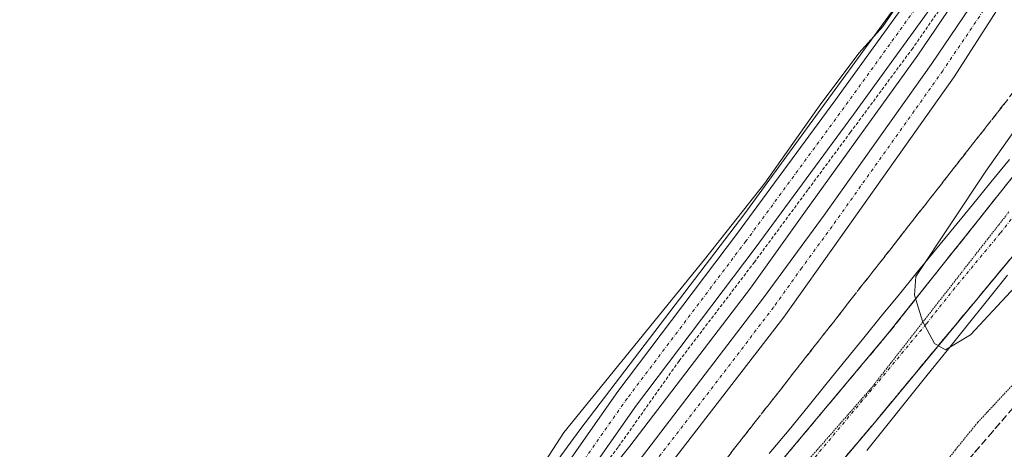
# Model space of a CAD drawing. Units: metres. Extents: x 608343 to 611819, y 4671437 to 4673804.
# Drawn here: x 609257 to 609410, y 4671856 to 4671923 of the extents above; entities that cross this region are included whole.
import ezdxf

# ---------------------------------------------------------------- set-up
doc = ezdxf.new("R2010")
doc.units = ezdxf.units.M
doc.header["$MEASUREMENT"] = 0
for name, pattern in [('TRAZO_Y_PUNTO', [1, 0.5, -0.25, 0, -0.25]), ('TRAZOS', [0.75, 0.5, -0.25]), ('TRAZOS2', [0.375, 0.25, -0.125]), ('TRAZOSX2', [1.5, 1, -0.5])]:
    doc.linetypes.add(name, pattern=pattern)
for name, color, linetype, lineweight in [('Alambrada', 19, 'TRAZOS', 0), ('Arcén (en calzada doble)', 9, 'Continuous', 13), ('Carretera de calzada única', 19, 'Continuous', 13), ('Carretera de calzada única Cxs', 19, 'Continuous', 13), ('Carretera de calzada única eje', 19, 'TRAZO_Y_PUNTO', 0), ('Cultivos herbáceos CxS', 92, 'Continuous', 0), ('Curva de nivel normal', 36, 'Continuous', 0), ('Curva de nivel normal depresión', 36, 'TRAZOS2', 0), ('Núcleo urbano', 19, 'Continuous', 0), ('Núcleo urbano CxS', 19, 'Continuous', 0), ('Pista no pavimentada', 254, 'Continuous', 13), ('Pista no pavimentada Cxs', 254, 'Continuous', 0), ('Pista pavimentada eje', 135, 'TRAZO_Y_PUNTO', 0), ('Talud superficial', 39, 'TRAZOSX2', 0), ('Vía pecuaria', 92, 'Continuous', 13), ('Vía pecuaria CxS', 92, 'Continuous', 13), ('Vía pecuaria eje', 92, 'TRAZOS2', 0)]:
    doc.layers.add(name, color=color, linetype=linetype, lineweight=lineweight)

# ---------------------------------------------------------------- blocks, each defined once
blk = doc.blocks.new('*U156')
at = {"layer": 'Núcleo urbano CxS', "color": 19, "linetype": 'Continuous', "lineweight": 0}
blk.add_polyline3d([(609101.77, 4671617.49, 262.58), (609140.15, 4671643.22, 263.26), (609168.53, 4671664.72, 264.03), (609177.59, 4671676.54, 263.55), (609190.4, 4671701.04, 264.39), (609198.72, 4671727.87, 263.46), (609207.03, 4671749.63, 263.19), (609215.57, 4671756.27, 264.39), (609229.06, 4671762.67, 264.41), (609233.59, 4671764.82, 264.57), (609255.52, 4671777.65, 264.44), (609278.39, 4671793.84, 263.9), (609299.97, 4671810.62, 264.76), (609324.91, 4671833.62, 265.04), (609343.64, 4671859.27, 265.15), (609369.28, 4671892.8, 264.6), (609401.57, 4671937.19, 264.9)], dxfattribs=at)
blk = doc.blocks.new('*U174')
at = {"layer": 'Carretera de calzada única Cxs', "color": 19, "linetype": 'Continuous', "lineweight": 13}
for points in [[(609448.83, 4671935.47, 272.02), (609436.66, 4671920.17, 271.67), (609425.15, 4671904.62, 271.13), (609417.53, 4671894.34, 270.68), (609389.35, 4671860.39, 269.38), (609363.57, 4671829.91, 268.23), (609337.42, 4671800.22, 267.11), (609309.96, 4671771.86, 266.34), (609288.9, 4671748.96, 266.29), (609276.99, 4671734.66, 266.32), (609273.62, 4671729.34, 266.3), (609270.91, 4671723.66, 266.57), (609268.41, 4671715.65, 266.52), (609268.17, 4671713.15, 266.57), (609268.38, 4671702.24, 266.45), (609267.58, 4671694.19, 266.59), (609264.88, 4671689.29, 266.54), (609263.37, 4671686.74, 266.51), (609259.85, 4671680.83, 266.29), (609251.92, 4671676.36, 266.31)], [(609253.06, 4671732.4, 266.31), (609257.67, 4671733.96, 266.27), (609262.02, 4671736.35, 266.18), (609270.43, 4671742.02, 266.08), (609285.96, 4671756.7, 266.1), (609304.97, 4671776.51, 266.27), (609330.92, 4671804.24, 267.02), (609345.08, 4671819.97, 267.61), (609358.44, 4671834.48, 268.23), (609369.77, 4671848.35, 268.73), (609391.35, 4671874.05, 269.74), (609409.12, 4671896.41, 270.4), (609428.88, 4671921.34, 271.36), (609443.52, 4671940.4, 271.94)]]:
    blk.add_polyline3d(points, dxfattribs=at)

msp = doc.modelspace()

# ---------------------------------------------------------------- linework, layer by layer
at = {"layer": 'Alambrada', "color": 19, "linetype": 'TRAZOS', "lineweight": 0}
msp.add_polyline3d([(609409.18, 4671938.35, 265.91), (609395.29, 4671918.44, 265.9), (609385.64, 4671905.41, 265.66), (609379.02, 4671896.48, 265.7), (609370.75, 4671885.3, 265.68), (609359.05, 4671869.96, 267.39), (609349.59, 4671856.59, 265.96), (609337.12, 4671839.9, 265.98), (609329.14, 4671830.41, 265.95), (609320.84, 4671820.57, 265.9), (609315.39, 4671814.79, 265.9), (609306.3, 4671804.97, 265.96), (609298.59, 4671798.72, 265.85), (609291.05, 4671792.23, 265.83), (609281.26, 4671784.69, 265.82), (609273.98, 4671779.6, 265.92), (609254.07, 4671767.63, 265.87)], dxfattribs=at)
at = {"layer": 'Arcén (en calzada doble)', "color": 9, "linetype": 'Continuous', "lineweight": 13}
msp.add_polyline3d([(609410, 4671937.88, 265.72), (609396.11, 4671917.35, 265.83), (609378.69, 4671893.18, 265.67), (609370.11, 4671881.26, 265.74), (609351.42, 4671856.78, 265.91), (609342.55, 4671845.64, 265.94), (609317.86, 4671816.2, 265.82), (609311.06, 4671809.06, 265.85), (609300.53, 4671799.09, 265.81), (609288.04, 4671788.79, 265.8), (609282.62, 4671784.69, 265.76), (609270.03, 4671775.42, 265.8), (609232.39, 4671753.7, 265.95), (609227.26, 4671749.76, 265.9), (609224.91, 4671747.52, 265.92), (609220.73, 4671742.58, 266), (609218.9, 4671739.91, 265.83), (609216.58, 4671735.28, 265.99), (609215.78, 4671733.03, 266.08), (609213.59, 4671725.38, 266.13), (609213.13, 4671721.99, 266.15)], dxfattribs=at)
at = {"layer": 'Carretera de calzada única', "color": 19, "linetype": 'Continuous', "lineweight": 13}
for points in [[(609222.32, 4671725.95, 266.21), (609228.09, 4671729.14, 266.21), (609233.05, 4671730.86, 266.19), (609236.95, 4671731.46, 266.25), (609244.57, 4671731.32, 266.31), (609248.24, 4671731.55, 266.32), (609253.06, 4671732.4, 266.31), (609257.67, 4671733.96, 266.27), (609262.02, 4671736.35, 266.18), (609270.43, 4671742.02, 266.08), (609285.96, 4671756.7, 266.1), (609304.97, 4671776.51, 266.27), (609330.92, 4671804.24, 267.02), (609345.08, 4671819.97, 267.61), (609358.44, 4671834.48, 268.23), (609369.77, 4671848.35, 268.73), (609391.35, 4671874.05, 269.74), (609409.12, 4671896.41, 270.4), (609428.88, 4671921.34, 271.36), (609443.52, 4671940.4, 271.94), (609467.43, 4671972.23, 272.82), (609476.11, 4671984.21, 272.92)], [(609478.49, 4671976.54, 272.71), (609468.93, 4671962.33, 272.77), (609448.83, 4671935.47, 272.02), (609436.66, 4671920.17, 271.67), (609425.15, 4671904.62, 271.13), (609417.53, 4671894.34, 270.68), (609389.35, 4671860.39, 269.38), (609363.57, 4671829.91, 268.23), (609337.42, 4671800.22, 267.11), (609309.96, 4671771.86, 266.34), (609288.9, 4671748.96, 266.29), (609276.99, 4671734.66, 266.32), (609273.62, 4671729.34, 266.3), (609270.91, 4671723.66, 266.57), (609268.41, 4671715.65, 266.52), (609268.17, 4671713.15, 266.57), (609268.38, 4671702.24, 266.45), (609267.58, 4671694.19, 266.59), (609264.88, 4671689.29, 266.54)], [(609219.36, 4671732.89, 266.18), (609219.63, 4671733.82, 266.16), (609223.32, 4671740.04, 266.13), (609227.99, 4671745.56, 266.1), (609231.58, 4671748.77, 266.08), (609235.51, 4671751.56, 266.06), (609270.6, 4671773.15, 265.99), (609278.21, 4671778.5, 265.91), (609284.21, 4671782.97, 265.91), (609289.6, 4671786.82, 265.91), (609302.19, 4671797.21, 265.97), (609312.83, 4671807.28, 265.98), (609322.28, 4671817.15, 266), (609344.5, 4671844.05, 266.01), (609353.4, 4671855.24, 266), (609372.13, 4671879.76, 265.96), (609381.54, 4671892.58, 266.01), (609398.17, 4671915.91, 265.95), (609412.11, 4671936.52, 265.96)], [(609414.97, 4671934.67, 266.06), (609401.74, 4671913.98, 266.06), (609384.04, 4671889.05, 266.09), (609375.28, 4671876.78, 266.09), (609356.39, 4671852.29, 266.07), (609347.13, 4671840.65, 266.07), (609323.53, 4671812.57, 266.06), (609315.15, 4671804.01, 266.07), (609304.58, 4671793.95, 266.01), (609292.31, 4671784.27, 265.94), (609286.46, 4671779.83, 265.86), (609253.48, 4671757.63, 265.91), (609236.83, 4671747.61, 265.86), (609233.71, 4671745.34, 265.83), (609229.64, 4671741.22, 265.84), (609227.4, 4671738.07, 265.96), (609224.85, 4671732.88, 266.15), (609224.02, 4671730.61, 266.18)]]:
    msp.add_polyline3d(points, dxfattribs=at)
at = {"layer": 'Carretera de calzada única Cxs', "color": 19, "linetype": 'Continuous', "lineweight": 13}
for points in [[(609235.51, 4671751.56, 266.06), (609270.6, 4671773.15, 265.99), (609278.21, 4671778.5, 265.91), (609284.21, 4671782.97, 265.91), (609289.6, 4671786.82, 265.91), (609302.19, 4671797.21, 265.97), (609312.83, 4671807.28, 265.98), (609322.28, 4671817.15, 266), (609344.5, 4671844.05, 266.01), (609353.4, 4671855.24, 266), (609372.13, 4671879.76, 265.96), (609381.54, 4671892.58, 266.01), (609398.17, 4671915.91, 265.95), (609412.11, 4671936.52, 265.96)], [(609414.97, 4671934.67, 266.06), (609401.74, 4671913.98, 266.06), (609384.04, 4671889.05, 266.09), (609375.28, 4671876.78, 266.09), (609356.39, 4671852.29, 266.07), (609347.13, 4671840.65, 266.07), (609323.53, 4671812.57, 266.06), (609315.15, 4671804.01, 266.07), (609304.58, 4671793.95, 266.01), (609292.31, 4671784.27, 265.94), (609286.46, 4671779.83, 265.86), (609253.48, 4671757.63, 265.91)]]:
    msp.add_polyline3d(points, dxfattribs=at)
at = {"layer": 'Carretera de calzada única eje', "color": 19, "linetype": 'TRAZO_Y_PUNTO', "lineweight": 0}
for points in [[(609406.92, 4671925.25, 266.03), (609399.95, 4671914.94, 266.01), (609395.53, 4671908.71, 266.04), (609387.22, 4671897.05, 266.03), (609382.79, 4671890.82, 266.05), (609378.08, 4671884.4, 266.02), (609373.7, 4671878.27, 266.03), (609364.34, 4671866.01, 266.06), (609354.89, 4671853.76, 266.06)], [(609413.32, 4671895.37, 270.73), (609408.88, 4671889.78, 270.52), (609401.84, 4671881.3, 270.19), (609397.39, 4671875.71, 269.99), (609390.35, 4671867.22, 269.66), (609387.53, 4671863.87, 269.54), (609379.56, 4671854.37, 269.18), (609373.11, 4671846.75, 268.87), (609366.67, 4671839.13, 268.57), (609361, 4671832.19, 268.31), (609354.47, 4671824.77, 268.03), (609347.79, 4671817.52, 267.73), (609341.25, 4671810.09, 267.46), (609334.17, 4671802.23, 267.15), (609330.73, 4671798.56, 267.02), (609323.87, 4671791.47, 266.8), (609319.1, 4671786.37, 266.65), (609312.23, 4671779.28, 266.49), (609307.47, 4671774.18, 266.4), (609297.96, 4671764.28, 266.26), (609287.43, 4671752.83, 266.24), (609279.66, 4671745.49, 266.24), (609273.71, 4671738.34, 266.32), (609271.6, 4671736.1, 266.34)]]:
    msp.add_polyline3d(points, dxfattribs=at)
at = {"layer": 'Cultivos herbáceos CxS', "color": 92, "linetype": 'Continuous', "lineweight": 0}
for points in [[(609401.57, 4671937.19, 264.9), (609369.28, 4671892.8, 264.6), (609343.64, 4671859.27, 265.15), (609324.91, 4671833.62, 265.04), (609299.97, 4671810.62, 264.76), (609278.39, 4671793.84, 263.9), (609255.52, 4671777.65, 264.44), (609233.59, 4671764.82, 264.57), (609229.06, 4671762.67, 264.41), (609229.06, 4671762.67, 264.41), (609226.24, 4671777.33, 263.84), (609206.79, 4671808.22, 263.81), (609190.77, 4671828.82, 263.54), (609153, 4671858.58, 263.56), (609110.66, 4671884.9, 263.51)], [(609229.06, 4671762.67, 264.41), (609233.59, 4671764.82, 264.57), (609255.52, 4671777.65, 264.44), (609278.39, 4671793.84, 263.9), (609299.97, 4671810.62, 264.76), (609324.91, 4671833.62, 265.04), (609343.64, 4671859.27, 265.15), (609369.28, 4671892.8, 264.6), (609401.57, 4671937.19, 264.9)]]:
    msp.add_polyline3d(points, dxfattribs=at)
at = {"layer": 'Curva de nivel normal', "color": 36, "linetype": 'Continuous', "lineweight": 0}
for points in [[(609478.1, 4671994.69, 270), (609477.65, 4671995.05, 270), (609474.77, 4671994.6, 270), (609472.72, 4671993.34, 270), (609465.31, 4671985.43, 270), (609460.64, 4671977.24, 270), (609445.57, 4671954.58, 270), (609406.65, 4671899.4, 270), (609395.76, 4671883.06, 270), (609395.55, 4671880.18, 270), (609396.83, 4671876.13, 270), (609398.68, 4671872.65, 270), (609400.36, 4671871.68, 270), (609404.25, 4671874.01, 270), (609416.78, 4671887.47, 270), (609447.18, 4671923.49, 270), (609480.71, 4671964.75, 270), (609483.29, 4671968.88, 270), (609485.36, 4671974.96, 270), (609485.74, 4671980.21, 270)], [(609395.01, 4671928.17, 265), (609390.65, 4671921.82, 265), (609387.01, 4671917.74, 265), (609381.04, 4671909.82, 265), (609372.34, 4671897.52, 265), (609362.98, 4671885.71, 265), (609341.16, 4671858.86, 265), (609329.61, 4671841.03, 265), (609321.22, 4671831.15, 265), (609314.48, 4671822.86, 265), (609307.51, 4671815.41, 265), (609301.84, 4671810.76, 265), (609297.5, 4671808.99, 265), (609293.3, 4671806.14, 265), (609289.64, 4671800.7, 265), (609282.95, 4671794.74, 265), (609263.72, 4671781.87, 265), (609247.27, 4671771.9, 265)]]:
    msp.add_polyline3d(points, dxfattribs=at)
at = {"layer": 'Curva de nivel normal depresión', "color": 36, "linetype": 'TRAZOS2', "lineweight": 0}
msp.add_polyline3d([(609458.25, 4671923.24, 265), (609431.54, 4671891.34, 265), (609415.54, 4671871.32, 265), (609405.39, 4671860.47, 265), (609401.91, 4671856.19, 265), (609398.33, 4671851.53, 265), (609397.87, 4671848.96, 265), (609399.7, 4671847.76, 265)], dxfattribs=at)
at = {"layer": 'Núcleo urbano', "color": 19, "linetype": 'Continuous', "lineweight": 0}
msp.add_polyline3d([(609229.06, 4671762.67, 264.41), (609233.59, 4671764.82, 264.57), (609255.52, 4671777.65, 264.44), (609278.39, 4671793.84, 263.9), (609299.97, 4671810.62, 264.76), (609324.91, 4671833.62, 265.04), (609343.64, 4671859.27, 265.15), (609369.28, 4671892.8, 264.6), (609401.57, 4671937.19, 264.9)], dxfattribs=at)
at = {"layer": 'Pista no pavimentada', "color": 254, "linetype": 'Continuous', "lineweight": 13}
for points in [[(609208.56, 4671724.02, 266.04), (609207.15, 4671725.43, 265.99), (609206.29, 4671730.87, 265.77), (609208.33, 4671740.14, 264.98), (609213.51, 4671749.38, 264.9), (609225.35, 4671758.37, 264.87), (609248.09, 4671770.48, 264.85), (609275.1, 4671786.52, 265.03), (609290.63, 4671797.23, 265.29), (609303.61, 4671808.32, 265.35), (609316.63, 4671822.18, 265.28), (609332.64, 4671841.13, 265.28), (609349.54, 4671865.23, 265.09), (609367.97, 4671889.58, 264.86), (609383.2, 4671910.31, 264.95), (609398.61, 4671931.63, 264.79), (609405.86, 4671943.45, 264.85)], [(609401.6, 4671929.63, 265.55), (609386.11, 4671908.19, 265.31), (609370.86, 4671887.43, 265.3), (609352.45, 4671863.1, 265.56), (609335.49, 4671838.93, 265.76), (609319.32, 4671819.79, 265.7), (609306.1, 4671805.71, 265.74), (609292.83, 4671794.37, 265.62), (609277.04, 4671783.48, 265.39), (609249.86, 4671767.35, 265.34), (609227.3, 4671755.33, 265.17), (609216.28, 4671746.96, 265.12), (609211.73, 4671738.85, 265.35), (609209.95, 4671730.76, 265.78), (609210.06, 4671730.08, 265.86)]]:
    msp.add_polyline3d(points, dxfattribs=at)
at = {"layer": 'Pista no pavimentada Cxs', "color": 254, "linetype": 'Continuous', "lineweight": 0}
for points in [[(609248.09, 4671770.48, 264.85), (609275.1, 4671786.52, 265.03), (609290.63, 4671797.23, 265.29), (609303.61, 4671808.32, 265.35), (609316.63, 4671822.18, 265.28), (609332.64, 4671841.13, 265.28), (609349.54, 4671865.23, 265.09), (609367.97, 4671889.58, 264.86), (609383.2, 4671910.31, 264.95), (609398.61, 4671931.63, 264.79)], [(609401.6, 4671929.63, 265.55), (609386.11, 4671908.19, 265.31), (609370.86, 4671887.43, 265.3), (609352.45, 4671863.1, 265.56), (609335.49, 4671838.93, 265.76), (609319.32, 4671819.79, 265.7), (609306.1, 4671805.71, 265.74), (609292.83, 4671794.37, 265.62), (609277.04, 4671783.48, 265.39), (609249.86, 4671767.35, 265.34)]]:
    msp.add_polyline3d(points, dxfattribs=at)
at = {"layer": 'Pista pavimentada eje', "color": 135, "linetype": 'TRAZO_Y_PUNTO', "lineweight": 0}
msp.add_polyline3d([(609407.97, 4671943.45, 265.03), (609407.29, 4671942.46, 265.04), (609400.1, 4671930.63, 265.21), (609384.65, 4671909.25, 265.16), (609369.41, 4671888.51, 265.11), (609351, 4671864.16, 265.34), (609334.06, 4671840.03, 265.55), (609317.98, 4671820.98, 265.5), (609304.85, 4671807.01, 265.54), (609291.73, 4671795.8, 265.5), (609276.07, 4671785, 265.23), (609248.97, 4671768.91, 265.1), (609226.33, 4671756.85, 264.99), (609214.9, 4671748.17, 265.05), (609210.03, 4671739.49, 265.21), (609208.12, 4671730.81, 265.82), (609208.84, 4671726.29, 266.03), (609213.13, 4671721.99, 266.15), (609213.13, 4671721.99, 266.15)], dxfattribs=at)
at = {"layer": 'Talud superficial', "color": 39, "linetype": 'TRAZOSX2', "lineweight": 0}
for points in [[(609412.8, 4671914.04, 267.15), (609406.84, 4671906.44, 267.15), (609403.86, 4671902.63, 267.15), (609400.87, 4671898.83, 267.15), (609397.89, 4671895.02, 267.15), (609394.91, 4671891.22, 267.15), (609391.93, 4671887.41, 267.15), (609385.97, 4671879.81, 267.15), (609382.99, 4671876, 267.15), (609380.01, 4671872.2, 267.15), (609377.03, 4671868.39, 267.15), (609371.07, 4671860.79, 267.15), (609368.09, 4671856.98, 267.15), (609365.1, 4671853.18, 267.15), (609362.12, 4671849.37, 267.15), (609359.14, 4671845.57, 267.15), (609356.16, 4671841.76, 267.15), (609350.2, 4671834.16, 267.15), (609347.22, 4671830.35, 267.15), (609344.24, 4671826.55, 267.15), (609341.26, 4671822.74, 267.15), (609337.12, 4671815.34, 267.15), (609335.05, 4671811.63, 267.15), (609330.91, 4671804.23, 267.15)], [(609367.09, 4671855.71, 267.18), (609368.09, 4671856.98, 267.25), (609369.08, 4671858.25, 267.36), (609370.08, 4671859.52, 267.45), (609371.07, 4671860.79, 267.44), (609372.06, 4671862.06, 267.35), (609373.06, 4671863.32, 267.3), (609374.05, 4671864.59, 267.34), (609375.04, 4671865.86, 267.34), (609376.04, 4671867.12, 267.3), (609377.03, 4671868.39, 267.31), (609378.02, 4671869.66, 267.42), (609379.02, 4671870.93, 267.48), (609380.01, 4671872.2, 267.49), (609381, 4671873.47, 267.46), (609382, 4671874.73, 267.43), (609382.99, 4671876, 267.44), (609383.98, 4671877.27, 267.43), (609384.98, 4671878.54, 267.41), (609385.97, 4671879.81, 267.47), (609386.96, 4671881.08, 267.43), (609387.96, 4671882.34, 267.34), (609388.95, 4671883.61, 267.21), (609389.94, 4671884.88, 267.21), (609390.94, 4671886.14, 267.18), (609391.93, 4671887.41, 267.19), (609392.92, 4671888.68, 267.25), (609393.92, 4671889.95, 267.3), (609394.91, 4671891.22, 267.3), (609395.9, 4671892.49, 267.27), (609396.9, 4671893.75, 267.28), (609397.89, 4671895.02, 267.38), (609398.88, 4671896.29, 267.41), (609399.88, 4671897.56, 267.35), (609400.87, 4671898.83, 267.26), (609401.87, 4671900.1, 267.33), (609402.86, 4671901.36, 267.48), (609403.86, 4671902.63, 267.58), (609404.85, 4671903.9, 267.62), (609405.85, 4671905.17, 267.6), (609406.84, 4671906.44, 267.52), (609407.83, 4671907.71, 267.5), (609408.83, 4671908.97, 267.52), (609409.82, 4671910.24, 267.59)], [(609411.94, 4671899.97, 267.15), (609409.12, 4671896.41, 267.15), (609406.16, 4671892.68, 267.15), (609403.2, 4671888.96, 267.15), (609400.24, 4671885.23, 267.15), (609394.31, 4671877.78, 267.15), (609391.35, 4671874.05, 267.15), (609388.27, 4671870.38, 267.15), (609385.18, 4671866.71, 267.15), (609382.1, 4671863.04, 267.15), (609379.02, 4671859.36, 267.15), (609375.94, 4671855.69, 267.15), (609372.85, 4671852.02, 267.15), (609369.77, 4671848.35, 267.15), (609366.94, 4671844.88, 267.15), (609364.1, 4671841.42, 267.15), (609358.44, 4671834.48, 267.15), (609355.1, 4671830.85, 267.15), (609351.76, 4671827.23, 267.15), (609345.08, 4671819.97, 267.15), (609342.25, 4671816.82, 267.15), (609333.75, 4671807.39, 267.15), (609330.91, 4671804.23, 267.15)], [(609410.06, 4671897.6, 270.47), (609409.12, 4671896.41, 270.4), (609408.13, 4671895.17, 270.39), (609407.15, 4671893.92, 270.47), (609406.16, 4671892.68, 270.41), (609405.17, 4671891.44, 270.25), (609404.19, 4671890.2, 270.19), (609403.2, 4671888.96, 270.25), (609402.21, 4671887.72, 270.27), (609401.23, 4671886.47, 270.17), (609400.24, 4671885.23, 270.03), (609399.25, 4671883.99, 270.05), (609398.26, 4671882.74, 270.08), (609397.27, 4671881.5, 270.03), (609396.28, 4671880.26, 269.96), (609395.3, 4671879.02, 269.86), (609394.31, 4671877.78, 269.83), (609393.32, 4671876.54, 269.78), (609392.34, 4671875.29, 269.75), (609391.35, 4671874.05, 269.74), (609390.32, 4671872.83, 269.71), (609389.3, 4671871.6, 269.65), (609388.27, 4671870.38, 269.61), (609387.24, 4671869.16, 269.58), (609386.21, 4671867.93, 269.53), (609385.18, 4671866.71, 269.43), (609384.15, 4671865.49, 269.37), (609383.13, 4671864.26, 269.36), (609382.1, 4671863.04, 269.35), (609381.07, 4671861.81, 269.25), (609380.05, 4671860.59, 269.14), (609379.02, 4671859.36, 269.12), (609377.99, 4671858.14, 269.15), (609376.97, 4671856.91, 269.1), (609375.94, 4671855.69, 269.02)], [(609411.27, 4671886.8, 266.56), (609408.14, 4671883.02, 266.56), (609405.01, 4671879.25, 266.56), (609401.87, 4671875.48, 266.56), (609398.74, 4671871.71, 266.56), (609395.61, 4671867.93, 266.56), (609389.35, 4671860.39, 266.56), (609386.13, 4671856.58, 266.56), (609382.9, 4671852.77, 266.56)], [(609385.05, 4671855.31, 269.26), (609386.13, 4671856.58, 269.33), (609387.2, 4671857.85, 269.34), (609388.28, 4671859.12, 269.36), (609389.35, 4671860.39, 269.38), (609390.39, 4671861.65, 269.45), (609391.44, 4671862.9, 269.57), (609392.48, 4671864.16, 269.6), (609393.52, 4671865.42, 269.61), (609394.57, 4671866.67, 269.67), (609395.61, 4671867.93, 269.76), (609396.65, 4671869.19, 269.83), (609397.7, 4671870.45, 269.8), (609398.74, 4671871.71, 269.84), (609399.78, 4671872.97, 269.95), (609400.83, 4671874.22, 270.04), (609401.87, 4671875.48, 270.02), (609402.92, 4671876.74, 269.98), (609403.96, 4671877.99, 270.07), (609405.01, 4671879.25, 270.17), (609406.05, 4671880.51, 270.23), (609407.1, 4671881.76, 270.22), (609408.14, 4671883.02, 270.29), (609409.18, 4671884.28, 270.37), (609410.23, 4671885.54, 270.43)], [(609410.81, 4671862.63, 266.48), (609407.65, 4671858.98, 266.48), (609398.18, 4671848.01, 266.48)], [(609409.76, 4671861.41, 264.81), (609408.7, 4671860.2, 264.78), (609407.65, 4671858.98, 264.7), (609406.6, 4671857.76, 264.66), (609405.54, 4671856.54, 264.79), (609404.49, 4671855.32, 264.85)]]:
    msp.add_polyline3d(points, dxfattribs=at)
at = {"layer": 'Vía pecuaria', "color": 92, "linetype": 'Continuous', "lineweight": 13}
for points in [[(609373.05, 4671855.61, 268.74), (609376.11, 4671859.3, 268.88), (609379.07, 4671862.93, 268.85), (609382.02, 4671866.56, 269.16), (609384.98, 4671870.19, 269.23), (609387.73, 4671873.57, 269.55), (609390.47, 4671876.95, 269.4), (609393.22, 4671880.33, 269.29), (609395.97, 4671883.71, 269.7), (609398.83, 4671887.2, 269.48), (609401.7, 4671890.7, 269.81), (609404.57, 4671894.19, 269.84), (609407.43, 4671897.68, 270.04), (609410.3, 4671901.18, 270.15)], [(609409.99, 4671883.27, 270.29), (609406.87, 4671879.38, 270.09), (609403.75, 4671875.49, 269.73), (609400.62, 4671871.6, 269.77), (609397.5, 4671867.72, 269.59), (609394.37, 4671863.83, 269.49), (609391.29, 4671859.96, 269.29), (609388.2, 4671856.09, 268.99)]]:
    msp.add_polyline3d(points, dxfattribs=at)
at = {"layer": 'Vía pecuaria CxS', "color": 92, "linetype": 'Continuous', "lineweight": 13}
for points in [[(609373.05, 4671855.61, 268.74), (609376.11, 4671859.3, 268.88), (609379.07, 4671862.93, 268.85), (609382.02, 4671866.56, 269.16), (609384.98, 4671870.19, 269.23), (609387.73, 4671873.57, 269.55), (609390.47, 4671876.95, 269.4), (609393.22, 4671880.33, 269.29), (609395.97, 4671883.71, 269.7), (609398.83, 4671887.2, 269.48), (609401.7, 4671890.7, 269.81), (609404.57, 4671894.19, 269.84), (609407.43, 4671897.68, 270.04), (609410.3, 4671901.18, 270.15)], [(609409.99, 4671883.27, 270.29), (609406.87, 4671879.38, 270.09), (609403.75, 4671875.49, 269.73), (609400.62, 4671871.6, 269.77), (609397.5, 4671867.72, 269.59), (609394.37, 4671863.83, 269.49), (609391.29, 4671859.96, 269.29), (609388.2, 4671856.09, 268.99)]]:
    msp.add_polyline3d(points, dxfattribs=at)
at = {"layer": 'Vía pecuaria eje', "color": 92, "linetype": 'TRAZOS2', "lineweight": 0}
msp.add_polyline3d([(609410.2, 4671893.06, 270.61), (609407.16, 4671889.17, 270.46), (609404.12, 4671885.28, 270.31), (609401.08, 4671881.39, 270.17), (609398.04, 4671877.5, 270.03), (609395, 4671873.61, 269.89), (609391.96, 4671869.72, 269.75), (609388.92, 4671865.83, 269.6), (609385.66, 4671862.11, 269.46), (609382.39, 4671858.38, 269.3), (609379.13, 4671854.66, 269.17)], dxfattribs=at)

# ---------------------------------------------------------------- block references
at = {"layer": 'Carretera de calzada única Cxs', "color": 19, "linetype": 'Continuous', "lineweight": 13}
msp.add_blockref('*U174', (0, 0), dxfattribs=at)
at = {"layer": 'Núcleo urbano CxS', "color": 19, "linetype": 'Continuous', "lineweight": 0}
msp.add_blockref('*U156', (0, 0), dxfattribs=at)

doc.saveas('drawing.dxf')
